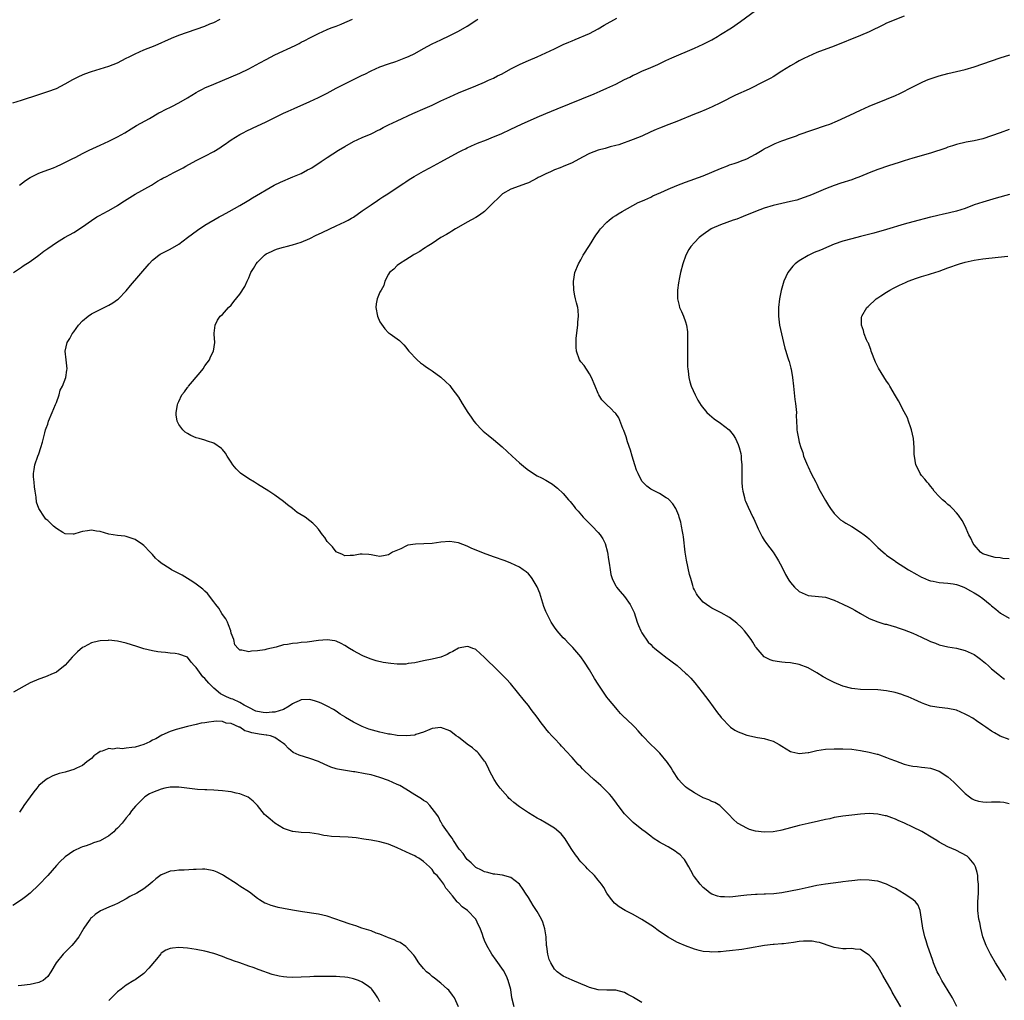
# Model space of a CAD drawing. Units: inches. Extents: x 2514000 to 2517000, y 1530000 to 1533000.
# Drawn here: x 2514215 to 2514440, y 1530294 to 1530519 of the extents above; entities that cross this region are included whole.
import ezdxf

# ---------------------------------------------------------------- set-up
doc = ezdxf.new("R2010")
doc.units = ezdxf.units.IN
doc.header["$MEASUREMENT"] = 0
doc.layers.add('LD25141530_10ft', color=141, linetype='Continuous')

msp = doc.modelspace()

# ---------------------------------------------------------------- linework, layer by layer
at = {"layer": 'LD25141530_10ft'}
for points, elevation in [([(2514440.33, 1530299), (2514439.86, 1530299.87), (2514437.92, 1530303), (2514436.74, 1530305), (2514435.75, 1530307), (2514435.01, 1530309), (2514434.55, 1530311), (2514434.3, 1530312.3), (2514434.13, 1530313), (2514433.87, 1530315), (2514433.88, 1530317), (2514434, 1530319), (2514434.04, 1530320.04), (2514434.03, 1530321), (2514433.89, 1530322.11), (2514433.85, 1530323), (2514433.73, 1530323.73), (2514433.32, 1530325), (2514433, 1530325.64), (2514431.9, 1530327), (2514431.42, 1530327.42), (2514430.16, 1530328.16), (2514428.81, 1530328.81), (2514427, 1530329.6), (2514425, 1530330.67), (2514424.49, 1530331), (2514423.55, 1530331.55), (2514421.08, 1530333.08), (2514419, 1530334.07), (2514417.08, 1530335), (2514415.61, 1530335.61), (2514415, 1530335.92), (2514414.18, 1530336.18), (2514413, 1530336.64), (2514412.69, 1530336.69), (2514411, 1530337.06), (2514409, 1530337.17), (2514407, 1530337.03), (2514405, 1530336.82), (2514403, 1530336.59), (2514402.49, 1530336.49), (2514401, 1530336.26), (2514400.01, 1530336.01), (2514399, 1530335.8), (2514397.43, 1530335.43), (2514395, 1530334.91), (2514393, 1530334.44), (2514391, 1530333.91), (2514389, 1530333.4), (2514388.67, 1530333.33), (2514387, 1530333.03), (2514385, 1530332.92), (2514383, 1530333.16), (2514381.58, 1530333.58), (2514381, 1530333.83), (2514379, 1530334.93), (2514378.9, 1530335), (2514377.91, 1530335.91), (2514376.87, 1530337), (2514375, 1530338.86), (2514374.8, 1530339), (2514373.7, 1530339.7), (2514373, 1530339.94), (2514372.31, 1530340.31), (2514371, 1530340.8), (2514369, 1530341.91), (2514367.36, 1530343), (2514367, 1530343.3), (2514366.12, 1530344.12), (2514365.33, 1530345), (2514364.09, 1530347), (2514363.69, 1530347.69), (2514362.88, 1530348.88), (2514361.07, 1530351), (2514360.05, 1530352.05), (2514359.06, 1530353), (2514357.15, 1530355), (2514356.15, 1530356.15), (2514355.37, 1530357), (2514353.25, 1530359), (2514353.11, 1530359.11), (2514352.08, 1530360.08), (2514351.32, 1530361), (2514351, 1530361.36), (2514349.35, 1530363.35), (2514349, 1530363.85), (2514348.49, 1530364.49), (2514347, 1530366.82), (2514346.13, 1530368.13), (2514345, 1530370.12), (2514343.85, 1530371.85), (2514343, 1530373.05), (2514342.13, 1530374.13), (2514341.19, 1530375.19), (2514340.22, 1530376.22), (2514339.42, 1530377), (2514339, 1530377.43), (2514337.63, 1530379), (2514337, 1530379.83), (2514336.52, 1530380.52), (2514336.2, 1530381), (2514335.12, 1530383.12), (2514335, 1530383.47), (2514334.57, 1530384.57), (2514333.6, 1530387.6), (2514333, 1530389.11), (2514331.85, 1530391), (2514331.5, 1530391.5), (2514331, 1530392.07), (2514330.52, 1530392.52), (2514329.85, 1530393), (2514329, 1530393.58), (2514327, 1530394.5), (2514325.67, 1530395), (2514323, 1530395.95), (2514320.77, 1530396.77), (2514317.95, 1530397.95), (2514317, 1530398.4), (2514315, 1530399.13), (2514313, 1530399.42), (2514311, 1530399.27), (2514309, 1530399.03), (2514305.14, 1530398.86), (2514303.41, 1530398.58), (2514303, 1530398.4), (2514301.81, 1530397.81), (2514300.65, 1530397.35), (2514299.95, 1530397), (2514299, 1530396.37), (2514298.27, 1530396.27), (2514297, 1530396), (2514296.19, 1530396.19), (2514295, 1530396.38), (2514294.49, 1530396.49), (2514293, 1530396.55), (2514292.52, 1530396.52), (2514291, 1530396.22), (2514290.24, 1530396.24), (2514289, 1530396.16), (2514288.46, 1530396.46), (2514287.18, 1530397), (2514287, 1530397.11), (2514286.2, 1530398.2), (2514285.39, 1530399), (2514285.22, 1530399.22), (2514285, 1530399.46), (2514284.4, 1530400.4), (2514283.93, 1530401), (2514283, 1530402.31), (2514282.38, 1530403), (2514281.68, 1530403.68), (2514281, 1530404.2), (2514279.92, 1530405), (2514278.12, 1530406.12), (2514277.06, 1530407), (2514275.85, 1530407.85), (2514275, 1530408.64), (2514273, 1530410.08), (2514271.62, 1530411), (2514269, 1530412.57), (2514268.31, 1530413), (2514267, 1530413.77), (2514265.12, 1530415.12), (2514264.12, 1530416.12), (2514263.38, 1530417), (2514263, 1530417.63), (2514262.05, 1530419), (2514261.66, 1530419.66), (2514261, 1530420.5), (2514260.77, 1530420.77), (2514259, 1530421.95), (2514257.59, 1530422.41), (2514257, 1530422.65), (2514255.68, 1530423), (2514255, 1530423.2), (2514253.74, 1530423.74), (2514253, 1530424.15), (2514252.5, 1530424.5), (2514251.95, 1530425), (2514251, 1530426.25), (2514250.65, 1530427), (2514250.43, 1530428.43), (2514250.44, 1530429), (2514250.7, 1530430.7), (2514250.77, 1530431), (2514251, 1530431.53), (2514251.72, 1530433), (2514252.3, 1530433.7), (2514253, 1530434.71), (2514253.14, 1530434.86), (2514253.22, 1530435), (2514255.89, 1530438.11), (2514256.57, 1530439), (2514257, 1530439.62), (2514258.03, 1530441), (2514258.27, 1530441.73), (2514258.98, 1530443), (2514259.23, 1530445), (2514259.07, 1530446.93), (2514259.11, 1530447.11), (2514259.3, 1530449), (2514259.9, 1530450.1), (2514260.51, 1530451), (2514261, 1530451.44), (2514262.41, 1530453), (2514263, 1530453.52), (2514263.61, 1530454.39), (2514265, 1530456.05), (2514266.15, 1530457.85), (2514266.62, 1530459), (2514267, 1530459.79), (2514267.48, 1530461), (2514268.08, 1530461.92), (2514268.68, 1530463), (2514269, 1530463.39), (2514270.65, 1530465), (2514271, 1530465.27), (2514272.19, 1530465.81), (2514273, 1530466.23), (2514273.6, 1530466.4), (2514275, 1530466.84), (2514275.61, 1530467), (2514277, 1530467.32), (2514279, 1530467.96), (2514281, 1530468.83), (2514282.45, 1530469.55), (2514283, 1530469.79), (2514283.8, 1530470.2), (2514285.57, 1530471), (2514287, 1530471.69), (2514289, 1530472.6), (2514289.8, 1530473), (2514290.54, 1530473.46), (2514291, 1530473.71), (2514293, 1530475.1), (2514295, 1530476.52), (2514296.49, 1530477.51), (2514297, 1530477.88), (2514297.7, 1530478.3), (2514298.81, 1530479), (2514301, 1530480.44), (2514302.52, 1530481.48), (2514303, 1530481.79), (2514303.71, 1530482.29), (2514304.87, 1530483), (2514307, 1530484.21), (2514308.45, 1530485), (2514311, 1530486.35), (2514315, 1530488.54), (2514315.92, 1530489), (2514316.65, 1530489.35), (2514317, 1530489.54), (2514318.02, 1530489.98), (2514319.37, 1530490.63), (2514321.4, 1530491.4), (2514323, 1530492.04), (2514324.78, 1530492.78), (2514327, 1530493.82), (2514329.45, 1530495), (2514333, 1530496.59), (2514335, 1530497.42), (2514337.56, 1530498.44), (2514346.06, 1530501.94), (2514347.47, 1530502.53), (2514349, 1530503.19), (2514351, 1530504.12), (2514353, 1530505.15), (2514354.25, 1530505.75), (2514355, 1530506.17), (2514355.59, 1530506.41), (2514357, 1530507.07), (2514359, 1530507.91), (2514360.65, 1530508.65), (2514362.47, 1530509.53), (2514363.85, 1530510.15), (2514369, 1530512.33), (2514371, 1530513.26), (2514373, 1530514.3), (2514374.26, 1530515), (2514375, 1530515.45), (2514377.47, 1530517), (2514379.57, 1530518.43), (2514383, 1530520.99)], 7580), ([(2514213, 1530499.85), (2514215, 1530500.46), (2514219, 1530501.78), (2514221, 1530502.41), (2514223, 1530503.15), (2514225, 1530504.19), (2514226.78, 1530505.22), (2514228.12, 1530505.88), (2514229, 1530506.25), (2514229.53, 1530506.47), (2514231.01, 1530506.99), (2514235, 1530508.23), (2514236.97, 1530509), (2514239, 1530510.03), (2514239.63, 1530510.37), (2514241, 1530511.05), (2514243, 1530511.94), (2514245.58, 1530513), (2514249.34, 1530514.66), (2514251, 1530515.32), (2514253, 1530516.03), (2514255, 1530516.67), (2514257, 1530517.38), (2514258.11, 1530517.89), (2514259, 1530518.25), (2514260.48, 1530519)], 7540), ([(2514213.16, 1530461), (2514215, 1530462.25), (2514215.42, 1530462.58), (2514217, 1530463.55), (2514219, 1530464.97), (2514220.13, 1530465.87), (2514221, 1530466.51), (2514223, 1530467.88), (2514224.87, 1530469), (2514227, 1530470.16), (2514229, 1530471.47), (2514231, 1530472.92), (2514232.26, 1530473.74), (2514233, 1530474.16), (2514233.52, 1530474.48), (2514235, 1530475.23), (2514237, 1530476.37), (2514237.97, 1530477), (2514239.79, 1530478.21), (2514241.05, 1530478.95), (2514244.76, 1530481), (2514245, 1530481.14), (2514246.11, 1530481.89), (2514247, 1530482.35), (2514247.39, 1530482.61), (2514248.18, 1530483), (2514249, 1530483.45), (2514249.91, 1530483.91), (2514252.01, 1530485), (2514252.64, 1530485.36), (2514255, 1530486.62), (2514257, 1530487.67), (2514259, 1530488.74), (2514260.42, 1530489.58), (2514261, 1530490), (2514261.61, 1530490.39), (2514262.46, 1530491), (2514263, 1530491.36), (2514265, 1530492.59), (2514265.71, 1530493), (2514266.57, 1530493.43), (2514269, 1530494.58), (2514269.85, 1530495), (2514271, 1530495.52), (2514275, 1530497.47), (2514276.06, 1530497.94), (2514277.42, 1530498.58), (2514281, 1530500.13), (2514283, 1530501.03), (2514285, 1530502.05), (2514287, 1530503.17), (2514289, 1530504.23), (2514292.22, 1530505.78), (2514293, 1530506.15), (2514293.56, 1530506.44), (2514295, 1530507.16), (2514297, 1530508.05), (2514299, 1530508.76), (2514300.69, 1530509.31), (2514303, 1530510.19), (2514303.57, 1530510.43), (2514305, 1530511.13), (2514307, 1530512.26), (2514309, 1530513.32), (2514311, 1530514.3), (2514313, 1530515.23), (2514315, 1530516.25), (2514317, 1530517.38), (2514319.19, 1530518.81), (2514319.46, 1530519)], 7560), ([(2514214.56, 1530481), (2514215.93, 1530482.07), (2514217, 1530482.78), (2514217.14, 1530482.86), (2514219, 1530483.77), (2514220.2, 1530484.2), (2514222.34, 1530485), (2514223, 1530485.28), (2514224.18, 1530485.82), (2514226.59, 1530487), (2514227.42, 1530487.42), (2514229, 1530488.26), (2514230.48, 1530489), (2514232.2, 1530489.8), (2514233, 1530490.16), (2514235, 1530491.09), (2514237, 1530492.09), (2514238.64, 1530493), (2514240.1, 1530493.9), (2514241.35, 1530494.65), (2514244.27, 1530496.27), (2514246.47, 1530497.53), (2514247, 1530497.79), (2514247.79, 1530498.21), (2514249.44, 1530499), (2514251, 1530499.84), (2514253, 1530500.99), (2514255, 1530502.19), (2514255.51, 1530502.49), (2514256.47, 1530503), (2514257, 1530503.25), (2514259, 1530504.12), (2514261, 1530504.97), (2514265, 1530506.62), (2514267, 1530507.6), (2514269.52, 1530509), (2514271, 1530509.8), (2514273, 1530510.8), (2514277.61, 1530513), (2514278.54, 1530513.46), (2514279, 1530513.72), (2514279.88, 1530514.12), (2514281, 1530514.73), (2514281.57, 1530515), (2514283, 1530515.73), (2514285, 1530516.63), (2514285.9, 1530517), (2514287, 1530517.39), (2514288.13, 1530517.87), (2514289, 1530518.2), (2514289.54, 1530518.46), (2514290.75, 1530519)], 7550), ([(2514429.04, 1530293.04), (2514428.05, 1530295), (2514427.66, 1530295.66), (2514425.61, 1530299), (2514425, 1530300.22), (2514424.57, 1530301), (2514423.75, 1530303), (2514423.57, 1530303.57), (2514422.37, 1530307), (2514422.05, 1530308.05), (2514421.73, 1530309), (2514421.25, 1530311), (2514420.99, 1530313), (2514420.68, 1530315), (2514420.2, 1530316.2), (2514419.57, 1530317), (2514419, 1530317.5), (2514417, 1530318.85), (2514415, 1530320.03), (2514414.37, 1530320.37), (2514413, 1530321.04), (2514411, 1530321.7), (2514410.2, 1530321.8), (2514409, 1530321.98), (2514407, 1530321.99), (2514405, 1530321.82), (2514404.3, 1530321.7), (2514403, 1530321.54), (2514402.54, 1530321.46), (2514399, 1530321.01), (2514397, 1530320.7), (2514395, 1530320.27), (2514393, 1530319.8), (2514391, 1530319.4), (2514389, 1530319.05), (2514387.17, 1530318.83), (2514385.28, 1530318.72), (2514385, 1530318.73), (2514383.33, 1530318.67), (2514383, 1530318.68), (2514381, 1530318.54), (2514379.62, 1530318.38), (2514379, 1530318.28), (2514377.83, 1530318.17), (2514377, 1530318.04), (2514375.87, 1530318.13), (2514375, 1530318.12), (2514374.29, 1530318.29), (2514373, 1530318.76), (2514372.62, 1530319), (2514371.71, 1530319.71), (2514371, 1530320.28), (2514370.32, 1530321), (2514369, 1530322.75), (2514368.83, 1530323), (2514368.2, 1530324.2), (2514367.76, 1530325), (2514367, 1530326.28), (2514366.7, 1530326.7), (2514366.44, 1530327), (2514365.73, 1530327.73), (2514365, 1530328.3), (2514364.58, 1530328.58), (2514363, 1530329.55), (2514361.7, 1530330.3), (2514361, 1530330.68), (2514359.59, 1530331.59), (2514359, 1530332.02), (2514357.75, 1530333), (2514357, 1530333.54), (2514355, 1530335.16), (2514354.06, 1530336.06), (2514353.13, 1530337), (2514353, 1530337.15), (2514351.56, 1530339), (2514351.35, 1530339.35), (2514351, 1530339.8), (2514350.5, 1530340.5), (2514350.07, 1530341), (2514349.61, 1530341.61), (2514348.22, 1530343), (2514347.59, 1530343.59), (2514346.51, 1530344.51), (2514345.96, 1530345), (2514343.83, 1530347), (2514343.41, 1530347.41), (2514343, 1530347.87), (2514342.42, 1530348.42), (2514341.9, 1530349), (2514341.46, 1530349.46), (2514341, 1530350.01), (2514339.56, 1530351.56), (2514339, 1530352.21), (2514338.6, 1530352.6), (2514338.26, 1530353), (2514337, 1530354.34), (2514336.4, 1530355), (2514335.71, 1530355.71), (2514335, 1530356.61), (2514334.82, 1530356.82), (2514333.92, 1530357.92), (2514333, 1530359.22), (2514331.65, 1530361), (2514331, 1530361.9), (2514330.1, 1530363), (2514328.55, 1530365), (2514326.93, 1530366.93), (2514325.97, 1530367.97), (2514325, 1530368.97), (2514323, 1530370.93), (2514321.94, 1530371.94), (2514321, 1530372.94), (2514319, 1530374.73), (2514318.83, 1530374.83), (2514318.31, 1530375), (2514317.36, 1530375.36), (2514317, 1530375.43), (2514315, 1530375.04), (2514313.73, 1530374.26), (2514313, 1530373.96), (2514312.4, 1530373.6), (2514311, 1530372.97), (2514309, 1530372.49), (2514307, 1530372.14), (2514305, 1530371.71), (2514303.5, 1530371.5), (2514303, 1530371.42), (2514301, 1530371.41), (2514299.51, 1530371.51), (2514297.75, 1530371.75), (2514296.16, 1530372.16), (2514295, 1530372.54), (2514293.24, 1530373.24), (2514293, 1530373.34), (2514291, 1530374.4), (2514290.05, 1530375), (2514289, 1530375.69), (2514288.15, 1530376.15), (2514287, 1530376.67), (2514286.73, 1530376.73), (2514285, 1530376.97), (2514283, 1530376.78), (2514280.42, 1530376.42), (2514279, 1530376.32), (2514278.19, 1530376.19), (2514277, 1530376.15), (2514275.88, 1530375.88), (2514275, 1530375.78), (2514273.31, 1530375.31), (2514271.16, 1530374.84), (2514270.7, 1530374.7), (2514269, 1530374.42), (2514267.65, 1530374.35), (2514267, 1530374.18), (2514265.45, 1530374.55), (2514265, 1530374.56), (2514264.61, 1530375), (2514263.81, 1530375.81), (2514263.57, 1530377), (2514263, 1530378.44), (2514262.89, 1530379), (2514262.41, 1530380.41), (2514262.12, 1530381), (2514261.79, 1530381.79), (2514261, 1530382.75), (2514260.83, 1530383), (2514260.19, 1530384.19), (2514259.46, 1530385), (2514259, 1530385.67), (2514257.58, 1530387.58), (2514257, 1530388.08), (2514256.54, 1530388.54), (2514255, 1530389.7), (2514254.23, 1530390.23), (2514251.76, 1530391.76), (2514249.36, 1530393), (2514249, 1530393.21), (2514247, 1530394.52), (2514246.35, 1530395), (2514245.67, 1530395.67), (2514245, 1530396.46), (2514244.44, 1530397), (2514243, 1530398.57), (2514242.39, 1530399), (2514241.54, 1530399.54), (2514241, 1530399.94), (2514239, 1530400.63), (2514238.69, 1530400.69), (2514237, 1530400.84), (2514235, 1530401.11), (2514233, 1530401.72), (2514232.17, 1530401.83), (2514231, 1530402.05), (2514230.12, 1530401.88), (2514229, 1530401.71), (2514228.43, 1530401.57), (2514227, 1530401.14), (2514226.84, 1530401.16), (2514225, 1530401.2), (2514224.47, 1530401.53), (2514223, 1530402.4), (2514222.3, 1530403), (2514221.62, 1530403.62), (2514221, 1530404.28), (2514220.6, 1530404.6), (2514220.24, 1530405), (2514219, 1530407), (2514218.47, 1530408.47), (2514218.4, 1530409.6), (2514218.15, 1530411), (2514218, 1530412), (2514217.88, 1530413), (2514217.77, 1530414.23), (2514217.75, 1530415), (2514217.9, 1530415.9), (2514218.06, 1530417), (2514218.78, 1530419), (2514219, 1530419.54), (2514219.46, 1530421), (2514219.81, 1530422.19), (2514220.35, 1530424.35), (2514220.53, 1530425), (2514220.64, 1530425.36), (2514221, 1530426.33), (2514221.2, 1530427), (2514222.02, 1530429), (2514222.82, 1530430.82), (2514223, 1530431.29), (2514223.61, 1530433), (2514223.89, 1530434.11), (2514224.37, 1530435), (2514225.17, 1530437), (2514225.36, 1530438.64), (2514225.46, 1530439), (2514225.2, 1530441), (2514225, 1530443), (2514225.43, 1530445), (2514226.07, 1530445.93), (2514226.61, 1530447), (2514227, 1530447.47), (2514228.06, 1530449), (2514229, 1530449.99), (2514230.24, 1530451), (2514231, 1530451.52), (2514233, 1530452.55), (2514235, 1530453.53), (2514235.93, 1530454.07), (2514237, 1530454.83), (2514237.19, 1530455), (2514239, 1530456.84), (2514239.98, 1530458.02), (2514244.22, 1530463), (2514245, 1530463.81), (2514246.43, 1530465), (2514246.77, 1530465.23), (2514248.08, 1530465.92), (2514249, 1530466.32), (2514251, 1530467.48), (2514252.97, 1530469.03), (2514255.26, 1530470.74), (2514257, 1530471.83), (2514260.25, 1530473.75), (2514261, 1530474.17), (2514262.56, 1530475), (2514265, 1530476.37), (2514266.63, 1530477.37), (2514267, 1530477.58), (2514267.86, 1530478.14), (2514272.82, 1530481), (2514274.29, 1530481.71), (2514277.11, 1530482.89), (2514279, 1530483.7), (2514280.48, 1530484.48), (2514281, 1530484.74), (2514281.46, 1530485), (2514283.59, 1530486.41), (2514285, 1530487.37), (2514287.56, 1530489), (2514289, 1530489.87), (2514291.02, 1530490.98), (2514293, 1530491.91), (2514295, 1530492.75), (2514295.5, 1530493), (2514296.47, 1530493.53), (2514297, 1530493.75), (2514297.79, 1530494.21), (2514299, 1530494.78), (2514301, 1530495.75), (2514304.59, 1530497.41), (2514307.39, 1530498.61), (2514309, 1530499.33), (2514311, 1530500.27), (2514313, 1530501.25), (2514315, 1530502.15), (2514319, 1530503.76), (2514321, 1530504.6), (2514321.9, 1530505), (2514323, 1530505.52), (2514323.98, 1530506.02), (2514325, 1530506.52), (2514327, 1530507.61), (2514329, 1530508.64), (2514329.78, 1530509), (2514331, 1530509.55), (2514333, 1530510.4), (2514335, 1530511.28), (2514337, 1530512.21), (2514339, 1530513.17), (2514340.28, 1530513.72), (2514341, 1530514.07), (2514341.69, 1530514.31), (2514345, 1530515.69), (2514347, 1530516.76), (2514348.36, 1530517.64), (2514351.24, 1530519.24)], 7570), ([(2514417, 1530519.7), (2514413, 1530518.08), (2514412.27, 1530517.73), (2514409, 1530516.11), (2514407, 1530515.24), (2514401, 1530512.85), (2514397, 1530511.37), (2514395, 1530510.47), (2514394.04, 1530509.96), (2514393, 1530509.44), (2514392.19, 1530509), (2514391, 1530508.33), (2514389, 1530507.12), (2514387, 1530505.82), (2514386.49, 1530505.51), (2514385, 1530504.69), (2514381.56, 1530503), (2514378.43, 1530501.57), (2514375, 1530499.85), (2514373.08, 1530498.92), (2514371.69, 1530498.31), (2514370.27, 1530497.73), (2514369, 1530497.24), (2514365, 1530495.58), (2514363.14, 1530494.86), (2514361, 1530494.07), (2514360.24, 1530493.76), (2514359, 1530493.2), (2514357, 1530492.25), (2514355, 1530491.43), (2514351.74, 1530490.26), (2514351, 1530490.05), (2514349.74, 1530489.74), (2514348.6, 1530489.4), (2514347, 1530489.01), (2514345, 1530488.23), (2514343.4, 1530487.4), (2514341, 1530486.12), (2514339, 1530485.26), (2514338.28, 1530485), (2514337, 1530484.48), (2514336.04, 1530484.04), (2514335, 1530483.62), (2514333.76, 1530483), (2514333.26, 1530482.74), (2514333, 1530482.58), (2514331, 1530481.56), (2514330.61, 1530481.39), (2514327, 1530480.08), (2514325.08, 1530479), (2514325, 1530478.94), (2514324.04, 1530477.96), (2514323.01, 1530477), (2514321, 1530475.01), (2514319.83, 1530474.17), (2514319, 1530473.64), (2514317, 1530472.53), (2514315, 1530471.4), (2514314.33, 1530471), (2514313.51, 1530470.49), (2514313, 1530470.2), (2514312.27, 1530469.73), (2514311.01, 1530469), (2514309, 1530467.68), (2514307.84, 1530467), (2514307.37, 1530466.63), (2514307, 1530466.42), (2514306.16, 1530465.84), (2514305, 1530465.24), (2514304.87, 1530465.13), (2514304.63, 1530465), (2514303, 1530463.89), (2514301.55, 1530463), (2514301, 1530462.6), (2514300.22, 1530461.78), (2514299.23, 1530461), (2514299, 1530460.6), (2514298.19, 1530459), (2514297.96, 1530458.04), (2514297.29, 1530457), (2514297, 1530456.49), (2514296.4, 1530455), (2514296.18, 1530453.82), (2514296.12, 1530453), (2514296.48, 1530451), (2514297, 1530449.74), (2514298.14, 1530448.14), (2514299, 1530447.22), (2514299.15, 1530447.15), (2514299.39, 1530447), (2514301, 1530445.85), (2514301.48, 1530445.48), (2514302.48, 1530444.48), (2514303, 1530443.94), (2514303.36, 1530443.36), (2514303.65, 1530443), (2514305.56, 1530441), (2514306.31, 1530440.31), (2514307, 1530439.9), (2514307.49, 1530439.49), (2514308.27, 1530439), (2514309, 1530438.52), (2514311, 1530437.07), (2514312.04, 1530436.04), (2514313, 1530435.14), (2514313.5, 1530434.5), (2514315, 1530432.48), (2514315.89, 1530431), (2514317.16, 1530429), (2514317.9, 1530427.9), (2514318.55, 1530427), (2514319, 1530426.43), (2514320.35, 1530425), (2514320.68, 1530424.68), (2514321.79, 1530423.79), (2514323, 1530422.83), (2514325, 1530421.14), (2514327.27, 1530419), (2514329, 1530417.44), (2514330.35, 1530416.35), (2514331, 1530415.79), (2514333, 1530414.51), (2514334.02, 1530414.02), (2514335, 1530413.47), (2514336.54, 1530412.54), (2514337, 1530412.22), (2514337.68, 1530411.68), (2514339, 1530410.43), (2514340.2, 1530409), (2514340.58, 1530408.58), (2514341.47, 1530407.47), (2514341.81, 1530407), (2514342.37, 1530406.37), (2514343.55, 1530405), (2514345.57, 1530403), (2514347, 1530401.53), (2514347.44, 1530401), (2514348.04, 1530400.04), (2514348.56, 1530399), (2514349.1, 1530397), (2514349.34, 1530395.34), (2514349.48, 1530394.52), (2514349.69, 1530393), (2514349.91, 1530391.91), (2514350.19, 1530391), (2514350.43, 1530390.43), (2514351, 1530389.29), (2514351.18, 1530389), (2514352.02, 1530388.02), (2514353, 1530386.84), (2514354.3, 1530385), (2514354.56, 1530384.56), (2514355.18, 1530383.18), (2514355.91, 1530381), (2514356.2, 1530380.2), (2514356.74, 1530379), (2514357, 1530378.53), (2514358.44, 1530376.44), (2514359, 1530375.9), (2514359.43, 1530375.43), (2514359.98, 1530375), (2514361, 1530374.13), (2514362.77, 1530372.77), (2514363, 1530372.62), (2514363.91, 1530371.91), (2514365.06, 1530371.06), (2514367, 1530369.36), (2514367.36, 1530369), (2514368.15, 1530368.15), (2514369.09, 1530367.09), (2514370.79, 1530365), (2514372.32, 1530363), (2514374.28, 1530360.28), (2514375, 1530359.37), (2514375.16, 1530359.15), (2514375.29, 1530359), (2514377, 1530357.22), (2514377.27, 1530357), (2514378.29, 1530356.29), (2514379, 1530355.92), (2514379.65, 1530355.65), (2514381, 1530355.14), (2514383.41, 1530354.59), (2514385, 1530354.36), (2514385.96, 1530354.04), (2514387, 1530353.78), (2514388.4, 1530353), (2514389, 1530352.65), (2514389.99, 1530351.99), (2514391, 1530351.43), (2514391.31, 1530351.31), (2514392.65, 1530351), (2514393, 1530350.94), (2514395, 1530351.17), (2514395.2, 1530351.2), (2514397, 1530351.61), (2514399, 1530351.91), (2514401, 1530352.03), (2514403, 1530352.04), (2514405, 1530351.93), (2514407, 1530351.66), (2514409, 1530351.27), (2514410.79, 1530350.79), (2514411, 1530350.75), (2514411.36, 1530350.64), (2514413, 1530350.06), (2514413.73, 1530349.74), (2514415, 1530349.24), (2514417, 1530348.49), (2514418.23, 1530348.23), (2514419, 1530348.04), (2514419.97, 1530347.97), (2514421, 1530347.84), (2514421.77, 1530347.77), (2514423, 1530347.58), (2514423.46, 1530347.46), (2514425, 1530346.92), (2514427, 1530345.59), (2514428.36, 1530344.36), (2514429.72, 1530343), (2514430.38, 1530342.38), (2514431, 1530341.76), (2514431.99, 1530341), (2514432.59, 1530340.59), (2514433, 1530340.36), (2514434.02, 1530340.02), (2514435, 1530339.84), (2514435.8, 1530339.8), (2514437, 1530339.84), (2514437.88, 1530339.88), (2514439, 1530339.9), (2514439.82, 1530339.82), (2514441, 1530339.5)], 7590), ([(2514441, 1530354.11), (2514439, 1530354.92), (2514437.66, 1530355.66), (2514437, 1530356.05), (2514435.67, 1530357), (2514435, 1530357.43), (2514433.56, 1530358.44), (2514432.73, 1530359), (2514431.6, 1530359.6), (2514431, 1530359.97), (2514429, 1530360.83), (2514427, 1530361.24), (2514425, 1530361.43), (2514424.45, 1530361.55), (2514423, 1530361.79), (2514421.74, 1530362.26), (2514421, 1530362.5), (2514419.3, 1530363.3), (2514417.91, 1530363.91), (2514417, 1530364.25), (2514416.44, 1530364.44), (2514414.92, 1530364.92), (2514413, 1530365.31), (2514411, 1530365.48), (2514407, 1530365.6), (2514405.73, 1530365.73), (2514405, 1530365.84), (2514403, 1530366.36), (2514401, 1530367.15), (2514399.78, 1530367.78), (2514398.48, 1530368.48), (2514397, 1530369.4), (2514395, 1530370.54), (2514393, 1530371.33), (2514391, 1530371.68), (2514389.76, 1530371.76), (2514389, 1530371.83), (2514387.97, 1530371.97), (2514387, 1530372.17), (2514386.37, 1530372.37), (2514385, 1530373.04), (2514383.16, 1530375.16), (2514383, 1530375.38), (2514382.41, 1530376.41), (2514382.01, 1530377), (2514381, 1530378.31), (2514380.45, 1530379), (2514379.76, 1530379.76), (2514378.73, 1530380.73), (2514377, 1530382.06), (2514375.14, 1530383.14), (2514373, 1530384.22), (2514372.5, 1530384.5), (2514371.75, 1530385), (2514371, 1530385.57), (2514369.8, 1530387), (2514369.46, 1530387.46), (2514369, 1530388.37), (2514368.8, 1530388.8), (2514368.65, 1530389.35), (2514368.15, 1530391), (2514367.91, 1530391.91), (2514367.2, 1530395.2), (2514366.91, 1530397), (2514366.51, 1530400.51), (2514366.43, 1530401), (2514366.27, 1530401.73), (2514366.06, 1530403), (2514365.9, 1530403.9), (2514365.55, 1530405), (2514365.44, 1530405.44), (2514365, 1530406.51), (2514364.75, 1530407), (2514364.07, 1530408.07), (2514363.22, 1530409), (2514363, 1530409.2), (2514362.56, 1530409.44), (2514361, 1530410.43), (2514359.92, 1530411), (2514359, 1530411.45), (2514358.09, 1530412.09), (2514357.12, 1530413.12), (2514357, 1530413.3), (2514356.1, 1530415), (2514355.78, 1530415.78), (2514355.37, 1530417), (2514354.78, 1530419), (2514354.39, 1530420.39), (2514353.72, 1530422.28), (2514353.38, 1530423.38), (2514352.86, 1530424.86), (2514352.65, 1530425.35), (2514351.73, 1530427.73), (2514351, 1530428.78), (2514350.9, 1530428.9), (2514350.75, 1530429), (2514349.89, 1530429.89), (2514349, 1530430.77), (2514348.67, 1530431), (2514347.84, 1530431.84), (2514347.14, 1530433), (2514347, 1530433.29), (2514346.27, 1530435), (2514345.46, 1530437), (2514345, 1530437.8), (2514343.75, 1530439.75), (2514343, 1530440.55), (2514342.73, 1530441), (2514342.04, 1530443), (2514341.94, 1530443.94), (2514341.92, 1530445), (2514341.97, 1530445.97), (2514342.32, 1530449), (2514342.33, 1530449.67), (2514342.45, 1530451), (2514342.38, 1530452.38), (2514342.3, 1530453), (2514342.05, 1530454.05), (2514341.83, 1530455), (2514341.65, 1530455.65), (2514341.39, 1530457), (2514341.3, 1530459), (2514341.39, 1530459.39), (2514341.66, 1530461), (2514342.47, 1530463), (2514343, 1530463.94), (2514343.57, 1530465), (2514345, 1530467.19), (2514346.44, 1530469.56), (2514347, 1530470.28), (2514347.27, 1530470.73), (2514347.48, 1530471), (2514349, 1530472.56), (2514349.47, 1530473), (2514350.34, 1530473.66), (2514351, 1530474.06), (2514351.55, 1530474.45), (2514352.45, 1530475), (2514356.17, 1530477), (2514356.73, 1530477.27), (2514357.67, 1530477.67), (2514359, 1530478.29), (2514359.47, 1530478.53), (2514361.33, 1530479.33), (2514363, 1530480.09), (2514365, 1530480.94), (2514367, 1530481.72), (2514371, 1530483.17), (2514373, 1530483.98), (2514375, 1530484.84), (2514376.57, 1530485.43), (2514377, 1530485.62), (2514378.07, 1530485.93), (2514379, 1530486.3), (2514379.54, 1530486.46), (2514381, 1530487.05), (2514383, 1530488.1), (2514384.48, 1530489), (2514385, 1530489.29), (2514386.11, 1530489.89), (2514387.47, 1530490.53), (2514389, 1530491.15), (2514391, 1530491.87), (2514392.33, 1530492.33), (2514393, 1530492.58), (2514399, 1530494.64), (2514400, 1530495), (2514401.75, 1530495.75), (2514404.56, 1530497), (2514407, 1530498.17), (2514409, 1530499.05), (2514413, 1530500.65), (2514415, 1530501.51), (2514416.01, 1530501.99), (2514419, 1530503.52), (2514421, 1530504.49), (2514422.14, 1530505), (2514422.75, 1530505.25), (2514425, 1530506.01), (2514427, 1530506.55), (2514431, 1530507.51), (2514433, 1530508.06), (2514435, 1530508.74), (2514437, 1530509.46), (2514439, 1530510.13), (2514441.19, 1530510.81)], 7600), ([(2514441, 1530493.72), (2514439, 1530492.98), (2514437, 1530492.26), (2514435, 1530491.64), (2514433, 1530491.15), (2514431.19, 1530490.81), (2514429, 1530490.29), (2514428.03, 1530489.97), (2514427, 1530489.68), (2514426.51, 1530489.49), (2514423, 1530488.36), (2514419, 1530487.18), (2514417, 1530486.56), (2514415.84, 1530486.16), (2514413.4, 1530485.4), (2514411, 1530484.61), (2514409, 1530483.83), (2514407, 1530483), (2514405.56, 1530482.44), (2514405, 1530482.24), (2514402.54, 1530481.46), (2514401, 1530480.93), (2514399, 1530480.14), (2514396.35, 1530479), (2514395.39, 1530478.61), (2514393.93, 1530478.07), (2514392.42, 1530477.58), (2514391, 1530477.23), (2514389, 1530476.8), (2514387, 1530476.33), (2514385, 1530475.74), (2514382.99, 1530475), (2514380.18, 1530473.82), (2514378.74, 1530473.26), (2514377.91, 1530473), (2514375, 1530471.95), (2514373, 1530471.07), (2514372.86, 1530471), (2514371, 1530469.7), (2514370.08, 1530469), (2514369, 1530467.91), (2514368.21, 1530467), (2514367.75, 1530466.25), (2514367.04, 1530465), (2514366.32, 1530463), (2514365.79, 1530461), (2514365.49, 1530459.49), (2514365.41, 1530459), (2514365.38, 1530458.62), (2514365.15, 1530457), (2514365.14, 1530455.14), (2514365.15, 1530455), (2514365.49, 1530453.49), (2514365.63, 1530453), (2514366.07, 1530452.07), (2514366.53, 1530451), (2514367, 1530449.76), (2514367.22, 1530449), (2514367.42, 1530447.42), (2514367.42, 1530447), (2514367.4, 1530446.6), (2514367.39, 1530443), (2514367.41, 1530442.59), (2514367.46, 1530439.46), (2514367.5, 1530439), (2514367.6, 1530438.4), (2514367.73, 1530437), (2514367.96, 1530435.96), (2514368.29, 1530435), (2514369.21, 1530433), (2514369.82, 1530431.82), (2514370.57, 1530430.57), (2514371.84, 1530429), (2514372.42, 1530428.42), (2514373, 1530428.01), (2514373.56, 1530427.56), (2514375, 1530426.56), (2514376.99, 1530424.99), (2514377.89, 1530423.89), (2514378.39, 1530423), (2514379, 1530421.67), (2514379.24, 1530421), (2514379.6, 1530419.6), (2514379.71, 1530419), (2514379.74, 1530418.26), (2514379.89, 1530417), (2514379.89, 1530415.89), (2514379.87, 1530415), (2514379.89, 1530414.12), (2514379.86, 1530413), (2514379.91, 1530411.91), (2514380.06, 1530411), (2514380.49, 1530409.51), (2514380.58, 1530409), (2514380.68, 1530408.68), (2514381, 1530407.97), (2514381.28, 1530407.28), (2514382.4, 1530405), (2514382.61, 1530404.61), (2514383.62, 1530402.38), (2514384.28, 1530401), (2514384.53, 1530400.53), (2514385, 1530399.74), (2514385.49, 1530399), (2514387, 1530397.02), (2514387.81, 1530395.81), (2514388.28, 1530395), (2514389, 1530393.65), (2514389.88, 1530391.88), (2514390.61, 1530390.61), (2514391, 1530390.05), (2514391.93, 1530389), (2514393, 1530388.02), (2514395, 1530387.09), (2514399, 1530386.69), (2514401, 1530386.04), (2514403, 1530385.14), (2514404.45, 1530384.45), (2514405, 1530384.14), (2514405.75, 1530383.75), (2514407, 1530383.01), (2514409, 1530381.86), (2514411, 1530381.05), (2514412.57, 1530380.57), (2514413, 1530380.5), (2514414.15, 1530380.15), (2514415, 1530379.93), (2514415.67, 1530379.67), (2514417, 1530379.24), (2514419, 1530378.46), (2514421, 1530377.57), (2514422.74, 1530376.74), (2514423, 1530376.6), (2514424.17, 1530376.17), (2514425, 1530375.82), (2514427, 1530375.35), (2514429, 1530375.02), (2514431, 1530374.53), (2514433, 1530373.57), (2514433.84, 1530373), (2514434.49, 1530372.49), (2514435.59, 1530371.59), (2514436.27, 1530371), (2514437, 1530370.31), (2514438.84, 1530368.84), (2514439, 1530368.74), (2514439.94, 1530367.94)], 7610), ([(2514441.1, 1530478.9), (2514438.06, 1530478.06), (2514435, 1530477.15), (2514433, 1530476.47), (2514431, 1530475.7), (2514429, 1530475.03), (2514427.35, 1530474.65), (2514425.7, 1530474.3), (2514425, 1530474.17), (2514424.07, 1530473.93), (2514423, 1530473.69), (2514419, 1530472.61), (2514417, 1530472.05), (2514413, 1530470.87), (2514410.03, 1530470.03), (2514407, 1530469.23), (2514405, 1530468.72), (2514403, 1530468.18), (2514401, 1530467.5), (2514399.73, 1530467), (2514397.84, 1530466.16), (2514396.43, 1530465.57), (2514395.2, 1530465), (2514395, 1530464.9), (2514393, 1530463.68), (2514392.09, 1530463), (2514391.55, 1530462.45), (2514390.42, 1530461), (2514389.5, 1530459), (2514388.87, 1530456.87), (2514388.47, 1530455), (2514388.24, 1530453), (2514388.24, 1530451), (2514388.49, 1530449), (2514388.93, 1530447), (2514389.38, 1530445), (2514389.73, 1530443.73), (2514389.9, 1530443), (2514390.28, 1530441.72), (2514390.53, 1530441), (2514390.67, 1530440.67), (2514391.1, 1530439.1), (2514391.13, 1530438.87), (2514391.47, 1530437), (2514391.67, 1530435), (2514391.76, 1530434.24), (2514391.98, 1530431.98), (2514392.14, 1530431), (2514392.31, 1530429.69), (2514392.33, 1530429), (2514392.27, 1530428.27), (2514392.45, 1530425.55), (2514392.43, 1530425), (2514392.54, 1530424.54), (2514392.8, 1530423), (2514393, 1530422.2), (2514393.36, 1530421), (2514393.79, 1530419.79), (2514393.98, 1530419), (2514394.85, 1530416.85), (2514395, 1530416.57), (2514395.75, 1530415), (2514396.77, 1530413), (2514397, 1530412.59), (2514397.51, 1530411.51), (2514397.78, 1530411), (2514399, 1530408.81), (2514399.67, 1530407.67), (2514400.14, 1530407), (2514401, 1530405.83), (2514401.81, 1530405), (2514402.44, 1530404.44), (2514403, 1530404.11), (2514403.63, 1530403.63), (2514405, 1530402.87), (2514407, 1530401.62), (2514407.85, 1530401), (2514408.5, 1530400.5), (2514409, 1530400.04), (2514409.56, 1530399.56), (2514410.1, 1530399), (2514411, 1530398.12), (2514412.2, 1530397), (2514412.65, 1530396.65), (2514413, 1530396.35), (2514414.84, 1530395), (2514415, 1530394.89), (2514418.03, 1530393), (2514419.87, 1530391.87), (2514421, 1530391.31), (2514421.2, 1530391.2), (2514422.58, 1530390.58), (2514423, 1530390.46), (2514423.64, 1530390.36), (2514425, 1530390.04), (2514425.97, 1530390.03), (2514427, 1530389.94), (2514428.23, 1530389.77), (2514429, 1530389.63), (2514429.44, 1530389.44), (2514430.66, 1530389), (2514431, 1530388.85), (2514432.17, 1530388.17), (2514433, 1530387.71), (2514434.15, 1530387), (2514435, 1530386.39), (2514436.72, 1530385), (2514437, 1530384.74), (2514437.96, 1530383.96), (2514439.07, 1530383.07), (2514441, 1530381.93)], 7620), ([(2514441, 1530395.48), (2514439.58, 1530395.58), (2514439, 1530395.68), (2514437.81, 1530395.81), (2514437, 1530395.99), (2514436.23, 1530396.23), (2514435, 1530396.67), (2514434.81, 1530396.81), (2514434.49, 1530397), (2514433, 1530398.68), (2514432.78, 1530399), (2514432.23, 1530400.23), (2514431.83, 1530401), (2514430.95, 1530403), (2514430.26, 1530404.26), (2514429.45, 1530405.45), (2514429, 1530405.99), (2514428.07, 1530407), (2514427.53, 1530407.53), (2514427, 1530407.91), (2514426.44, 1530408.44), (2514425.76, 1530409), (2514425, 1530409.73), (2514423.85, 1530411), (2514423.53, 1530411.53), (2514423, 1530412.14), (2514422.64, 1530412.64), (2514422.26, 1530413), (2514421.75, 1530413.75), (2514421, 1530414.54), (2514420.66, 1530415), (2514420.15, 1530416.15), (2514419.7, 1530417), (2514419.35, 1530419), (2514419.33, 1530419.33), (2514419.32, 1530421), (2514419.15, 1530423), (2514418.71, 1530425), (2514418.54, 1530425.46), (2514418.02, 1530427), (2514417.74, 1530427.74), (2514417, 1530429.12), (2514415.68, 1530431.68), (2514415, 1530432.77), (2514413.76, 1530435), (2514413.46, 1530435.46), (2514413, 1530436.14), (2514411.14, 1530439.14), (2514410.48, 1530440.48), (2514409.49, 1530443), (2514409.39, 1530443.39), (2514409, 1530444.36), (2514408.81, 1530444.81), (2514408.7, 1530445), (2514408.39, 1530445.61), (2514407.82, 1530447), (2514407.73, 1530447.73), (2514407.24, 1530449), (2514407.26, 1530450.74), (2514407.32, 1530451), (2514408.49, 1530453), (2514408.79, 1530453.21), (2514410.57, 1530455), (2514411, 1530455.24), (2514411.64, 1530455.64), (2514413, 1530456.51), (2514413.73, 1530457), (2514414.57, 1530457.43), (2514415, 1530457.63), (2514415.91, 1530458.08), (2514417.28, 1530458.72), (2514417.9, 1530459), (2514419, 1530459.43), (2514419.62, 1530459.62), (2514421, 1530460.09), (2514422.54, 1530460.54), (2514423, 1530460.69), (2514425, 1530461.36), (2514427, 1530462.08), (2514427.69, 1530462.31), (2514429, 1530462.79), (2514429.64, 1530463), (2514431, 1530463.4), (2514433, 1530463.84), (2514435, 1530464.13), (2514438.53, 1530464.53), (2514440.76, 1530464.76)], 7630), ([(2514416.22, 1530293), (2514414.29, 1530296.29), (2514413.93, 1530297), (2514413, 1530298.68), (2514412.14, 1530300.14), (2514411, 1530302.18), (2514410.42, 1530303), (2514409.85, 1530303.85), (2514409, 1530304.82), (2514407, 1530306.06), (2514405.82, 1530306.18), (2514405, 1530306.29), (2514403.73, 1530306.27), (2514403, 1530306.24), (2514401, 1530306.55), (2514399.18, 1530307.18), (2514399, 1530307.22), (2514397.66, 1530307.66), (2514397, 1530307.79), (2514395.96, 1530307.96), (2514395, 1530308.01), (2514393.97, 1530307.97), (2514393, 1530307.88), (2514391.7, 1530307.7), (2514389.4, 1530307.4), (2514389, 1530307.38), (2514387.23, 1530307.23), (2514387, 1530307.23), (2514385.01, 1530306.99), (2514381.62, 1530306.38), (2514379.88, 1530306.12), (2514377, 1530305.79), (2514376.27, 1530305.73), (2514375, 1530305.56), (2514374.44, 1530305.56), (2514373, 1530305.44), (2514372.48, 1530305.52), (2514371, 1530305.62), (2514370.11, 1530305.89), (2514369, 1530306.17), (2514367, 1530306.89), (2514365.53, 1530307.53), (2514365, 1530307.77), (2514363, 1530308.91), (2514361, 1530310.23), (2514359.39, 1530311.39), (2514359, 1530311.63), (2514358.19, 1530312.19), (2514357, 1530312.92), (2514355, 1530314.07), (2514353.17, 1530315), (2514351.81, 1530315.81), (2514350.71, 1530316.71), (2514349.8, 1530317.8), (2514349, 1530319), (2514348.26, 1530320.26), (2514347.76, 1530321), (2514347, 1530321.98), (2514346.11, 1530323), (2514344.53, 1530324.53), (2514344.15, 1530325), (2514343, 1530326.16), (2514342.61, 1530326.61), (2514342.38, 1530327), (2514341.77, 1530327.77), (2514340.97, 1530328.97), (2514339.65, 1530331), (2514339.42, 1530331.41), (2514338.52, 1530332.52), (2514337, 1530333.82), (2514335.11, 1530335), (2514333.78, 1530335.78), (2514333, 1530336.16), (2514331, 1530337.33), (2514329, 1530338.72), (2514327.71, 1530339.71), (2514327, 1530340.37), (2514326.65, 1530340.65), (2514326.34, 1530341), (2514325.67, 1530341.67), (2514324.55, 1530343), (2514323.9, 1530343.9), (2514323.15, 1530345), (2514322.11, 1530347), (2514321.77, 1530347.77), (2514321.14, 1530349), (2514321, 1530349.21), (2514319.58, 1530351), (2514319.29, 1530351.29), (2514319, 1530351.54), (2514318.2, 1530352.2), (2514317, 1530353.1), (2514315, 1530354.65), (2514314.52, 1530355), (2514313.66, 1530355.66), (2514313, 1530356.15), (2514311, 1530356.9), (2514309, 1530356.65), (2514308.43, 1530356.43), (2514307, 1530355.81), (2514305.27, 1530355.27), (2514305, 1530355.16), (2514303.04, 1530354.96), (2514301, 1530355.07), (2514299.35, 1530355.35), (2514299, 1530355.38), (2514297.7, 1530355.7), (2514297, 1530355.81), (2514294.52, 1530356.52), (2514293, 1530357.13), (2514291, 1530358.11), (2514289.19, 1530359.19), (2514289, 1530359.31), (2514287.93, 1530359.93), (2514287, 1530360.59), (2514286.39, 1530361), (2514285, 1530361.77), (2514283.57, 1530362.43), (2514283, 1530362.72), (2514282.09, 1530363), (2514281.24, 1530363.24), (2514281, 1530363.27), (2514279, 1530363.2), (2514278.55, 1530363), (2514277.5, 1530362.5), (2514277, 1530362.29), (2514276.25, 1530361.75), (2514274.99, 1530361.01), (2514273, 1530360.43), (2514272.4, 1530360.4), (2514271, 1530360.25), (2514270.32, 1530360.32), (2514269, 1530360.52), (2514268.65, 1530360.65), (2514267, 1530361.48), (2514265.99, 1530362.01), (2514265, 1530362.59), (2514263.35, 1530363.35), (2514263, 1530363.46), (2514261.91, 1530363.91), (2514260.56, 1530364.56), (2514259, 1530365.92), (2514257.9, 1530367), (2514257, 1530368.08), (2514256.48, 1530368.48), (2514256.11, 1530369), (2514255, 1530370.65), (2514254.61, 1530371), (2514253.87, 1530371.87), (2514253, 1530372.98), (2514251, 1530373.7), (2514250.19, 1530373.81), (2514249, 1530373.88), (2514247.97, 1530374.03), (2514247, 1530374.11), (2514246.22, 1530374.22), (2514245, 1530374.43), (2514243, 1530374.9), (2514241.4, 1530375.4), (2514239, 1530376.2), (2514237, 1530376.66), (2514235, 1530376.84), (2514234.82, 1530376.82), (2514233, 1530376.74), (2514232.62, 1530376.62), (2514231, 1530376.25), (2514229.33, 1530375.33), (2514229, 1530375.17), (2514227.81, 1530374.19), (2514227, 1530373.35), (2514226.81, 1530373.19), (2514226.64, 1530373), (2514225, 1530371.16), (2514223, 1530369.58), (2514221.73, 1530369), (2514221, 1530368.69), (2514220.49, 1530368.49), (2514219, 1530367.96), (2514217, 1530367.08), (2514215.62, 1530366.38), (2514213.15, 1530365)], 7560), ([(2514357, 1530293.93), (2514355.08, 1530295.08), (2514355, 1530295.14), (2514353.78, 1530295.78), (2514353, 1530296.24), (2514351, 1530296.74), (2514349, 1530296.75), (2514347, 1530296.87), (2514345, 1530297.41), (2514344.33, 1530297.67), (2514343, 1530298.21), (2514341.03, 1530299.03), (2514339.65, 1530299.65), (2514339, 1530300.01), (2514338.4, 1530300.4), (2514337.62, 1530301), (2514337, 1530301.6), (2514336.13, 1530303), (2514335.79, 1530303.79), (2514335.43, 1530305), (2514335.23, 1530306.77), (2514335.19, 1530307), (2514335.06, 1530309), (2514334.79, 1530310.79), (2514334.32, 1530312.32), (2514333.98, 1530313), (2514333, 1530314.75), (2514332.13, 1530316.13), (2514331, 1530317.95), (2514330.37, 1530319), (2514329.83, 1530319.84), (2514329, 1530321), (2514327, 1530322.54), (2514325.06, 1530323.06), (2514323.31, 1530323.31), (2514323, 1530323.32), (2514321.7, 1530323.7), (2514321, 1530323.85), (2514320.26, 1530324.26), (2514319, 1530324.86), (2514318.82, 1530325), (2514317.93, 1530325.93), (2514317, 1530326.7), (2514316.76, 1530327), (2514316.08, 1530328.08), (2514315.23, 1530329), (2514315, 1530329.31), (2514313.86, 1530331), (2514313.57, 1530331.57), (2514313, 1530332.26), (2514312.73, 1530332.73), (2514312.49, 1530333), (2514311.38, 1530334.62), (2514311.1, 1530335.1), (2514311, 1530335.23), (2514310.42, 1530336.42), (2514310.03, 1530337), (2514309, 1530338.36), (2514308.47, 1530339), (2514307.77, 1530339.77), (2514307, 1530340.19), (2514306.55, 1530340.55), (2514305, 1530341.48), (2514303, 1530342.74), (2514301.58, 1530343.58), (2514301, 1530343.87), (2514299, 1530344.75), (2514297, 1530345.47), (2514295, 1530346.03), (2514293.69, 1530346.31), (2514291.27, 1530346.73), (2514291, 1530346.75), (2514287.33, 1530347.33), (2514287, 1530347.46), (2514285.82, 1530347.82), (2514285, 1530348.16), (2514284.44, 1530348.44), (2514283, 1530349.07), (2514281, 1530349.81), (2514279.81, 1530350.19), (2514278.52, 1530350.52), (2514277.16, 1530351.16), (2514276.1, 1530352.1), (2514275.29, 1530353), (2514275, 1530353.23), (2514274.32, 1530353.68), (2514273, 1530354.6), (2514272.01, 1530355), (2514271.16, 1530355.16), (2514271, 1530355.17), (2514269.38, 1530355.38), (2514269, 1530355.41), (2514267.69, 1530355.69), (2514267, 1530355.93), (2514266.15, 1530356.15), (2514265, 1530356.93), (2514264.94, 1530356.94), (2514264.83, 1530357), (2514263, 1530357.78), (2514261.85, 1530357.85), (2514261, 1530358.26), (2514259.65, 1530358.35), (2514259, 1530358.23), (2514257.86, 1530358.14), (2514257, 1530357.96), (2514256.15, 1530357.85), (2514255, 1530357.6), (2514253, 1530357.12), (2514250.41, 1530356.41), (2514249, 1530355.95), (2514247.11, 1530355.11), (2514245.73, 1530354.27), (2514245, 1530354.02), (2514244.37, 1530353.63), (2514243, 1530353), (2514241, 1530352.41), (2514240.29, 1530352.29), (2514239, 1530352.15), (2514238.02, 1530352.02), (2514237, 1530352.13), (2514235.94, 1530351.94), (2514235, 1530352.09), (2514233.47, 1530351.47), (2514233, 1530351.38), (2514232.47, 1530351), (2514231.59, 1530350.41), (2514231, 1530349.83), (2514230, 1530349), (2514229, 1530348.23), (2514227.59, 1530347.59), (2514227, 1530347.27), (2514225.25, 1530346.75), (2514225, 1530346.7), (2514223.66, 1530346.34), (2514222.18, 1530345.82), (2514221, 1530345.24), (2514220.63, 1530345), (2514219, 1530343.61), (2514218.5, 1530343), (2514217.87, 1530342.13), (2514217, 1530340.99), (2514215.56, 1530339), (2514215.31, 1530338.69), (2514214.52, 1530337.48)], 7550), ([(2514327.79, 1530293), (2514327.23, 1530295), (2514326.96, 1530296.96), (2514326.42, 1530299), (2514325.99, 1530299.99), (2514325.29, 1530301.29), (2514323.67, 1530303.67), (2514322.64, 1530305), (2514321.47, 1530307), (2514321, 1530308.18), (2514320.65, 1530309), (2514320.48, 1530309.52), (2514319.95, 1530311), (2514319.62, 1530311.62), (2514318.95, 1530313), (2514317.06, 1530315), (2514315.87, 1530315.87), (2514315, 1530316.78), (2514314.87, 1530316.87), (2514314.75, 1530317), (2514313.65, 1530318.35), (2514313.04, 1530319.04), (2514313, 1530319.12), (2514312.1, 1530320.1), (2514311.64, 1530321), (2514311, 1530321.93), (2514310.1, 1530323), (2514309.51, 1530323.51), (2514309, 1530324.38), (2514308.66, 1530324.66), (2514308.36, 1530325), (2514307, 1530326.25), (2514305.93, 1530327), (2514305.31, 1530327.31), (2514305, 1530327.51), (2514303.98, 1530327.98), (2514301, 1530329.38), (2514299, 1530330.2), (2514297, 1530330.76), (2514295, 1530331.12), (2514293.37, 1530331.37), (2514291.61, 1530331.61), (2514289.77, 1530331.77), (2514287.85, 1530331.85), (2514285.97, 1530331.97), (2514285, 1530332.12), (2514284.21, 1530332.21), (2514283, 1530332.48), (2514281, 1530332.78), (2514279, 1530332.89), (2514277.08, 1530333.08), (2514277, 1530333.1), (2514275, 1530333.79), (2514273, 1530334.97), (2514271.88, 1530335.88), (2514271, 1530336.66), (2514270.64, 1530337), (2514269.04, 1530339.04), (2514268.05, 1530340.05), (2514266.91, 1530340.91), (2514265, 1530341.7), (2514264.12, 1530341.88), (2514263, 1530342.16), (2514262.27, 1530342.27), (2514261, 1530342.4), (2514259, 1530342.55), (2514257.39, 1530342.61), (2514257, 1530342.64), (2514255.27, 1530342.73), (2514251, 1530343.2), (2514249, 1530343.22), (2514247.83, 1530343), (2514247, 1530342.81), (2514245, 1530342), (2514244.3, 1530341.7), (2514243.26, 1530341), (2514243, 1530340.81), (2514241.11, 1530338.89), (2514240.22, 1530337.78), (2514239.65, 1530337), (2514239, 1530336.23), (2514238.02, 1530335), (2514237, 1530333.86), (2514236.55, 1530333.45), (2514236.11, 1530333), (2514235, 1530332.11), (2514233, 1530330.98), (2514231.5, 1530330.5), (2514231, 1530330.27), (2514229.84, 1530329.84), (2514229, 1530329.58), (2514228.59, 1530329.41), (2514227, 1530328.69), (2514225, 1530327.31), (2514223.82, 1530326.18), (2514223, 1530325.29), (2514221.01, 1530322.99), (2514219, 1530320.88), (2514217, 1530319), (2514215.9, 1530318.1), (2514215, 1530317.44), (2514213, 1530316.14)], 7540), ([(2514315, 1530293), (2514314.07, 1530295), (2514313.65, 1530295.65), (2514312.77, 1530296.77), (2514312.53, 1530297), (2514311, 1530298.38), (2514309.52, 1530299.52), (2514309, 1530299.93), (2514308.43, 1530300.43), (2514307.67, 1530301), (2514307, 1530301.71), (2514305.96, 1530303), (2514305, 1530304.46), (2514304.81, 1530304.81), (2514303, 1530306.8), (2514301.67, 1530307.67), (2514301, 1530307.95), (2514300.3, 1530308.3), (2514299, 1530308.77), (2514298.85, 1530308.85), (2514298.44, 1530309), (2514297, 1530309.58), (2514296.15, 1530309.85), (2514295, 1530310.32), (2514294.53, 1530310.53), (2514292.89, 1530311), (2514291.5, 1530311.5), (2514291, 1530311.64), (2514289.98, 1530311.98), (2514288.46, 1530312.46), (2514285, 1530313.68), (2514283, 1530314.17), (2514279.32, 1530314.68), (2514277, 1530315.07), (2514275, 1530315.44), (2514273.72, 1530315.72), (2514273, 1530315.9), (2514272.16, 1530316.16), (2514271, 1530316.59), (2514270.71, 1530316.71), (2514269.46, 1530317.46), (2514269, 1530317.77), (2514267.17, 1530319.17), (2514265, 1530320.57), (2514264.73, 1530320.73), (2514264.34, 1530321), (2514261.21, 1530323), (2514261, 1530323.15), (2514259.76, 1530323.76), (2514259, 1530324.11), (2514258.27, 1530324.27), (2514257, 1530324.44), (2514256.46, 1530324.46), (2514255, 1530324.39), (2514254.39, 1530324.39), (2514252.25, 1530324.25), (2514251, 1530324.22), (2514250.05, 1530324.05), (2514249, 1530323.98), (2514247.22, 1530323.22), (2514247, 1530323.15), (2514245.74, 1530322.26), (2514245, 1530321.57), (2514244.35, 1530321), (2514243, 1530320), (2514241.42, 1530319), (2514239.81, 1530318.19), (2514239, 1530317.71), (2514237, 1530316.64), (2514236.33, 1530316.33), (2514235, 1530315.77), (2514233.1, 1530314.9), (2514231.88, 1530314.12), (2514231, 1530313.32), (2514230.84, 1530313.16), (2514230.7, 1530313), (2514229.96, 1530311.96), (2514229.25, 1530311), (2514228.1, 1530309), (2514227, 1530307.52), (2514226.55, 1530307), (2514225.75, 1530306.25), (2514225, 1530305.5), (2514224.74, 1530305.26), (2514224.51, 1530305), (2514222.98, 1530303), (2514221.76, 1530301), (2514221, 1530299.93), (2514219.96, 1530299), (2514219.32, 1530298.68), (2514219, 1530298.53), (2514217, 1530298.05), (2514215, 1530297.81), (2514214.26, 1530297.74)], 7530), ([(2514297, 1530294.12), (2514296.54, 1530295), (2514295.93, 1530295.93), (2514295.18, 1530297), (2514295, 1530297.18), (2514294.4, 1530297.6), (2514293, 1530298.63), (2514292.12, 1530299), (2514291, 1530299.38), (2514289.66, 1530299.66), (2514289, 1530299.77), (2514287.86, 1530299.86), (2514287, 1530299.91), (2514285.92, 1530299.92), (2514283, 1530299.93), (2514281.9, 1530299.9), (2514281, 1530299.86), (2514279, 1530299.72), (2514277, 1530299.65), (2514275.73, 1530299.73), (2514275, 1530299.82), (2514273.99, 1530299.99), (2514272.4, 1530300.4), (2514269.43, 1530301.43), (2514268.05, 1530301.95), (2514267, 1530302.3), (2514265, 1530303.01), (2514263.5, 1530303.5), (2514263, 1530303.74), (2514262.04, 1530304.04), (2514261, 1530304.48), (2514259, 1530305.17), (2514257, 1530305.73), (2514255, 1530306.11), (2514253, 1530306.36), (2514251, 1530306.53), (2514249.58, 1530306.42), (2514249, 1530306.34), (2514248.07, 1530305.93), (2514247, 1530305.24), (2514246.88, 1530305.12), (2514245.9, 1530303.9), (2514244.18, 1530301.82), (2514243, 1530300.6), (2514241, 1530299.17), (2514240.71, 1530299), (2514239, 1530297.89), (2514237.79, 1530297), (2514237, 1530296.36), (2514235.58, 1530295), (2514235, 1530294.39)], 7520)]:
    msp.add_lwpolyline(points, dxfattribs=dict(at, elevation=elevation))

doc.saveas('drawing.dxf')
